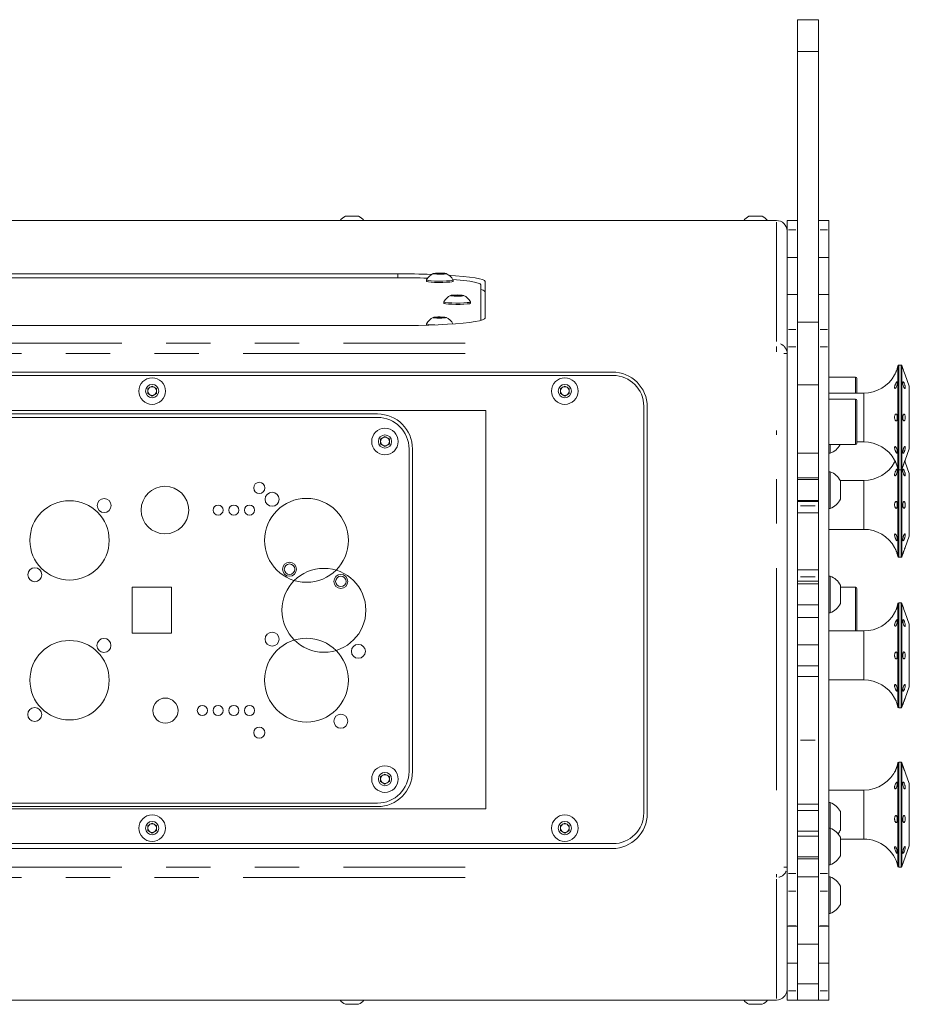
# Model space of a CAD drawing. Units: millimetres. Extents: x 11 to 403, y 11 to 287.
# Drawn here: x 267 to 293, y 157 to 185 of the extents above; entities that cross this region are included whole.
import ezdxf

# ---------------------------------------------------------------- set-up
doc = ezdxf.new("R2010")
doc.units = ezdxf.units.MM
doc.linetypes.add('PHANTOM', pattern=[12.7, 6.35, -1.27, 1.27, -1.27, 1.27, -1.27])

msp = doc.modelspace()

# ---------------------------------------------------------------- linework, layer by layer
at = {"color": 7, "linetype": 'Continuous', "lineweight": 15}
for p, q in [((289.91269, 184.90552), (289.31269, 184.90552)), ((289.31269, 184.90552), (289.31269, 183.99327)), ((289.91269, 184.90552), (289.91269, 183.99327)), ((289.91269, 183.99327), (289.31269, 183.99327)), ((289.31269, 183.99327), (289.31269, 176.25465)), ((289.91269, 183.99327), (289.91269, 176.25465)), ((229.31269, 179.1613), (288.71269, 179.1613)), ((276.37269, 179.2813), (276.75269, 179.2813)), ((287.92269, 179.2813), (288.30269, 179.2813)), ((289.31269, 179.1613), (289.01269, 179.1613)), ((289.01269, 179.1613), (289.01269, 178.8959)), ((290.21269, 179.1613), (289.91269, 179.1613)), ((290.21269, 179.1613), (290.21269, 178.8959)), ((289.01269, 178.8959), (289.01269, 178.55708)), ((290.21269, 178.8959), (290.21269, 178.10378)), ((289.01269, 178.55708), (289.01269, 177.04446)), ((289.31269, 178.10378), (289.01269, 178.10378)), ((290.21269, 178.10378), (289.91269, 178.10378)), ((290.21269, 178.10378), (290.21269, 177.04446)), ((277.87152, 177.63561), (266.27862, 177.63561)), ((266.37589, 177.52553), (277.87152, 177.52553)), ((278.6936, 177.46069), (278.6936, 177.42283)), ((278.92981, 177.64309), (279.0126, 177.6534)), ((278.99081, 177.63169), (278.92981, 177.64309)), ((279.13459, 177.63059), (278.99081, 177.63169)), ((279.0126, 177.6534), (279.15639, 177.6523)), ((279.0126, 177.63152), (279.0126, 177.6534)), ((279.21739, 177.6409), (279.13459, 177.63059)), ((279.15639, 177.6523), (279.21739, 177.6409)), ((279.15639, 177.6333), (279.15639, 177.6523)), ((279.4536, 177.42283), (279.4536, 177.46069)), ((280.25152, 177.31803), (280.25152, 176.3047)), ((280.37152, 176.37142), (280.37152, 177.41765)), ((279.42773, 177.01517), (279.51052, 177.02548)), ((279.48872, 177.00377), (279.42773, 177.01517)), ((279.63251, 177.00267), (279.48872, 177.00377)), ((279.51052, 177.02548), (279.65431, 177.02438)), ((279.51052, 177.0036), (279.51052, 177.02548)), ((279.71531, 177.01298), (279.63251, 177.00267)), ((279.65431, 177.02438), (279.71531, 177.01298)), ((279.65431, 177.00538), (279.65431, 177.02438)), ((289.31269, 177.04446), (289.01269, 177.04446)), ((289.01269, 177.04446), (289.01269, 177.04256)), ((289.01269, 176.04305), (289.01269, 177.04256)), ((290.21269, 177.04446), (289.91269, 177.04446)), ((290.21269, 177.04446), (290.21269, 177.04256)), ((290.21269, 176.04305), (290.21269, 177.04256)), ((279.19152, 176.83277), (279.19152, 176.79491)), ((279.95152, 176.79491), (279.95152, 176.83277)), ((278.92981, 176.38725), (279.0126, 176.39756)), ((278.99081, 176.37585), (278.92981, 176.38725)), ((279.13459, 176.37475), (278.99081, 176.37585)), ((279.0126, 176.39756), (279.15639, 176.39646)), ((279.0126, 176.37568), (279.0126, 176.39756)), ((279.21739, 176.38506), (279.13459, 176.37475)), ((279.15639, 176.39646), (279.21739, 176.38506)), ((279.15639, 176.37747), (279.15639, 176.39646)), ((240.15386, 176.15345), (277.87152, 176.15345)), ((278.6936, 176.20485), (278.6936, 176.16699)), ((278.6936, 176.16699), (278.69394, 176.16559)), ((279.45271, 176.20259), (279.45317, 176.20643)), ((279.4536, 176.20265), (279.4536, 176.20485)), ((289.01269, 176.04305), (289.01269, 175.70257)), ((289.31269, 176.04305), (289.31269, 176.25589)), ((289.91269, 176.25465), (289.31269, 176.25465)), ((289.31269, 176.04305), (289.31269, 175.54495)), ((289.91269, 176.04305), (289.91269, 176.25589)), ((289.91269, 176.04305), (289.91269, 175.54495)), ((290.21269, 176.04305), (290.21269, 175.54495)), ((289.01269, 175.70257), (289.01269, 175.35632)), ((289.31269, 160.47983), (289.31269, 175.54495)), ((289.91269, 160.47983), (289.91269, 175.54495)), ((290.21269, 160.47983), (290.21269, 175.54495)), ((289.01269, 175.35632), (289.01269, 160.66704)), ((292.27498, 175.02643), (292.21269, 175.02643)), ((292.3271, 174.93131), (292.29847, 175.00998)), ((284.01269, 174.82741), (234.01269, 174.82741)), ((284.03269, 174.72741), (234.03269, 174.72741)), ((290.97269, 174.6838), (290.21269, 174.6838)), ((291.01269, 174.6438), (291.01269, 174.22643)), ((292.51269, 174.42142), (292.39509, 174.74452)), ((270.71813, 174.35494), (270.84313, 174.42711)), ((270.71813, 174.21061), (270.71813, 174.35494)), ((270.84313, 174.42711), (270.96813, 174.35494)), ((270.96813, 174.35494), (270.96813, 174.21061)), ((282.52858, 174.35494), (282.65358, 174.42711)), ((282.52858, 174.21061), (282.52858, 174.35494)), ((282.65358, 174.42711), (282.77858, 174.35494)), ((282.77858, 174.35494), (282.77858, 174.21061)), ((289.91269, 174.45861), (289.31269, 174.45861)), ((292.51269, 174.42142), (292.51269, 172.63143)), ((270.84313, 174.13844), (270.71813, 174.21061)), ((270.96813, 174.21061), (270.84313, 174.13844)), ((282.65358, 174.13844), (282.52858, 174.21061)), ((282.77858, 174.21061), (282.65358, 174.13844)), ((291.21269, 174.22643), (290.21269, 174.22643)), ((284.91269, 162.21595), (284.91269, 173.84741)), ((285.01269, 162.19595), (285.01269, 173.82741)), ((290.97269, 174.05087), (290.21269, 174.05087)), ((291.01269, 174.01087), (291.01269, 172.79087)), ((280.39447, 173.72741), (237.67091, 173.72741)), ((240.73091, 173.62741), (277.29447, 173.62741)), ((277.29447, 173.52741), (240.73091, 173.52741)), ((280.39447, 162.33595), (280.39447, 173.72741)), ((277.3816, 172.91171), (277.5066, 172.98388)), ((277.5066, 172.98388), (277.6316, 172.91171)), ((277.3816, 172.76738), (277.3816, 172.91171)), ((277.5066, 172.69521), (277.3816, 172.76738)), ((277.6316, 172.76738), (277.5066, 172.69521)), ((277.6316, 172.91171), (277.6316, 172.76738)), ((290.21269, 172.75087), (290.97269, 172.75087)), ((290.25069, 172.75087), (290.25069, 172.502)), ((291.01269, 172.82643), (291.21269, 172.82643)), ((278.19447, 163.39595), (278.19447, 172.62741)), ((278.29447, 172.62741), (278.29447, 163.39595)), ((289.91269, 172.51028), (289.31269, 172.51028)), ((290.21269, 172.502), (290.25069, 172.502)), ((292.39509, 172.30834), (292.51269, 172.63143)), ((292.29847, 172.04288), (292.3271, 172.12155)), ((292.51269, 171.92199), (292.39509, 172.24509)), ((290.25069, 171.97435), (290.21269, 171.97435)), ((290.25069, 171.97435), (290.25069, 170.92435)), ((292.21269, 172.02643), (292.27498, 172.02643)), ((292.51269, 171.92199), (292.51269, 170.132)), ((289.31269, 171.79795), (289.91269, 171.79795)), ((289.91269, 171.74935), (289.31269, 171.74935)), ((291.21269, 171.727), (290.53444, 171.727)), ((290.54269, 171.71185), (290.54269, 171.18685)), ((289.31269, 171.14935), (289.91269, 171.14935)), ((289.91269, 171.12547), (289.31269, 171.12547)), ((289.91269, 170.79687), (289.31269, 170.79687)), ((290.21269, 170.92435), (290.25069, 170.92435)), ((290.21269, 170.327), (291.21269, 170.327)), ((292.39509, 169.80891), (292.51269, 170.132)), ((292.29847, 169.54345), (292.3271, 169.62212)), ((292.21269, 169.527), (292.27498, 169.527)), ((289.91269, 169.16911), (289.31269, 169.16911)), ((290.25069, 168.98983), (290.21269, 168.98983)), ((290.25069, 168.98983), (290.25069, 167.93983)), ((289.91269, 168.84037), (289.31269, 168.84037)), ((289.91269, 168.76483), (289.31269, 168.76483)), ((290.54269, 168.72733), (290.54269, 168.20233)), ((270.27407, 167.35507), (270.27407, 168.67507)), ((270.27407, 168.67507), (271.39407, 168.67507)), ((271.39407, 168.67507), (271.39407, 167.35507)), ((290.97269, 168.67019), (290.54269, 168.67019)), ((291.01269, 168.63019), (291.01269, 167.42057)), ((289.31269, 168.16483), (289.91269, 168.16483)), ((292.27498, 168.22057), (292.21269, 168.22057)), ((292.3271, 168.12545), (292.29847, 168.20412)), ((290.21269, 167.93983), (290.25069, 167.93983)), ((292.51269, 167.61557), (292.39509, 167.93867)), ((289.91269, 167.80374), (289.31269, 167.80374)), ((292.51269, 167.61557), (292.51269, 165.82558)), ((271.39407, 167.35507), (270.27407, 167.35507)), ((291.21269, 167.42057), (290.21269, 167.42057)), ((292.10854, 167.55257), (292.10434, 167.55439)), ((289.91269, 167.02057), (289.31269, 167.02057)), ((289.31269, 166.42057), (289.91269, 166.42057)), ((289.31269, 166.11586), (289.91269, 166.11586)), ((290.21269, 166.02057), (291.21269, 166.02057)), ((292.39509, 165.50248), (292.51269, 165.82558)), ((292.21269, 165.22057), (292.27498, 165.22057)), ((292.29847, 165.23702), (292.3271, 165.31569)), ((292.27498, 163.66594), (292.21269, 163.66594)), ((292.51269, 163.06093), (292.29847, 163.64949)), ((292.16823, 163.56553), (292.16851, 163.56567)), ((277.3816, 163.25599), (277.5066, 163.32816)), ((277.3816, 163.11165), (277.3816, 163.25599)), ((277.5066, 163.03948), (277.3816, 163.11165)), ((277.5066, 163.32816), (277.6316, 163.25599)), ((277.6316, 163.11165), (277.5066, 163.03948)), ((277.6316, 163.25599), (277.6316, 163.11165)), ((291.21269, 162.86594), (290.21269, 162.86594)), ((292.51269, 163.06093), (292.51269, 161.47598)), ((290.25069, 162.51365), (290.21269, 162.51365)), ((290.25069, 162.51365), (290.25069, 161.77976)), ((237.67091, 162.33595), (280.39447, 162.33595)), ((240.73091, 162.49595), (277.29447, 162.49595)), ((277.29447, 162.39595), (240.73091, 162.39595)), ((289.91269, 162.46594), (289.31269, 162.46594)), ((289.91269, 162.28865), (289.31269, 162.28865)), ((290.54269, 162.25115), (290.54269, 161.72615)), ((270.71813, 161.85276), (270.84313, 161.92493)), ((270.71813, 161.70842), (270.71813, 161.85276)), ((270.84313, 161.63625), (270.71813, 161.70842)), ((270.84313, 161.92493), (270.96813, 161.85276)), ((270.96813, 161.70842), (270.84313, 161.63625)), ((270.96813, 161.85276), (270.96813, 161.70842)), ((282.52858, 161.85276), (282.65358, 161.92493)), ((282.52858, 161.70842), (282.52858, 161.85276)), ((282.65358, 161.63625), (282.52858, 161.70842)), ((282.65358, 161.92493), (282.77858, 161.85276)), ((282.77858, 161.70842), (282.65358, 161.63625)), ((282.77858, 161.85276), (282.77858, 161.70842)), ((289.31269, 161.68865), (289.91269, 161.68865)), ((290.25069, 161.77976), (290.21269, 161.77976)), ((290.25069, 161.77976), (290.25069, 160.72976)), ((289.91269, 161.55476), (289.31269, 161.55476)), ((290.54269, 161.51726), (290.54269, 160.99226)), ((290.54269, 161.46594), (291.21269, 161.46594)), ((292.51269, 161.47598), (292.51269, 161.27095)), ((234.01269, 161.19595), (284.01269, 161.19595)), ((234.03269, 161.33595), (284.03269, 161.33595)), ((292.29847, 160.68239), (292.51269, 161.27095)), ((289.31269, 160.95476), (289.91269, 160.95476)), ((289.91269, 160.90146), (289.31269, 160.90146)), ((289.01269, 160.66704), (289.01269, 160.32075)), ((290.21269, 160.72976), (290.25069, 160.72976)), ((292.21269, 160.66594), (292.27498, 160.66594)), ((289.01269, 160.32075), (289.01269, 159.98173)), ((289.31269, 160.47983), (289.31269, 159.98173)), ((289.91269, 160.38397), (289.31269, 160.38397)), ((289.91269, 160.47983), (289.91269, 159.98173)), ((290.21269, 160.47983), (290.21269, 159.98173)), ((290.25069, 160.38706), (290.21269, 160.38706)), ((290.25069, 160.38706), (290.25069, 159.33706)), ((289.01269, 158.9807), (289.01269, 159.98173)), ((289.31269, 158.9807), (289.31269, 159.98173)), ((289.91269, 158.9807), (289.91269, 159.98173)), ((290.21269, 158.9807), (290.21269, 159.98173)), ((290.54269, 160.12456), (290.54269, 159.59956)), ((290.21269, 159.33706), (290.25069, 159.33706)), ((289.01269, 158.9807), (289.01269, 158.97879)), ((289.01269, 158.97879), (289.31269, 158.97879)), ((289.01269, 158.97879), (289.01269, 157.46627)), ((289.31269, 158.9807), (289.31269, 158.97879)), ((289.31269, 158.9807), (289.31269, 158.46321)), ((289.91269, 158.9807), (289.91269, 158.97879)), ((289.91269, 158.9807), (289.91269, 158.46321)), ((289.91269, 158.97879), (290.21269, 158.97879)), ((290.21269, 158.9807), (290.21269, 158.97879)), ((290.21269, 158.9807), (290.21269, 157.91957)), ((289.91269, 158.46321), (289.31269, 158.46321)), ((289.31269, 158.46321), (289.31269, 158.42703)), ((289.31269, 158.42703), (289.31269, 157.91957)), ((289.91269, 158.46321), (289.91269, 158.42703)), ((289.91269, 158.42703), (289.91269, 157.91957)), ((289.31269, 157.91957), (289.01269, 157.91957)), ((289.31269, 157.91957), (289.31269, 157.12746)), ((290.21269, 157.91957), (289.91269, 157.91957)), ((289.91269, 157.91957), (289.91269, 157.12746)), ((290.21269, 157.91957), (290.21269, 157.12746)), ((289.01269, 157.46627), (289.01269, 157.12746)), ((289.31269, 157.33017), (289.91269, 157.33017)), ((289.01269, 157.12746), (289.01269, 156.86206)), ((289.31269, 157.12746), (289.31269, 156.86206)), ((289.91269, 157.12746), (289.91269, 156.86206)), ((290.21269, 157.12746), (290.21269, 156.86206)), ((229.31269, 156.86206), (288.71269, 156.86206)), ((276.75269, 156.74057), (276.37269, 156.74057)), ((288.30269, 156.74057), (287.92269, 156.74057)), ((289.31269, 156.86206), (289.01269, 156.86206)), ((289.31269, 156.86206), (289.31269, 156.86191)), ((289.31269, 156.86191), (289.91269, 156.86191)), ((289.91269, 156.86206), (289.91269, 156.86191)), ((290.21269, 156.86206), (289.91269, 156.86206))]:
    msp.add_line(p, q, dxfattribs=at)
at = {"color": 8, "linetype": 'PHANTOM', "lineweight": 0}
for p, q in [((288.71269, 175.70103), (288.71269, 179.11545)), ((289.26769, 178.8959), (289.05769, 178.8959)), ((290.16769, 178.8959), (289.95769, 178.8959)), ((277.87152, 177.54198), (277.87152, 177.61916)), ((289.26769, 177.04256), (289.05769, 177.04256)), ((290.16769, 177.04256), (289.95769, 177.04256)), ((289.26769, 176.04305), (289.05769, 176.04305)), ((290.16769, 176.04305), (289.95769, 176.04305)), ((238.22269, 175.65518), (279.80269, 175.65518)), ((288.71269, 175.40094), (288.71269, 175.55899)), ((289.26769, 175.54495), (289.05769, 175.54495)), ((290.16769, 175.54495), (289.95769, 175.54495)), ((279.80269, 175.35632), (238.22269, 175.35632)), ((289.00824, 175.35632), (288.92482, 175.35632)), ((292.1883, 172.04594), (292.1883, 175.00692)), ((292.21269, 175.02643), (292.21269, 172.02643)), ((292.27498, 172.02643), (292.27498, 175.02643)), ((292.29847, 175.00998), (292.29847, 172.04288)), ((290.97269, 174.22643), (290.97269, 174.6838)), ((291.21269, 174.22643), (291.21269, 172.82643)), ((290.97269, 172.75087), (290.97269, 174.05087)), ((288.71269, 162.87044), (288.71269, 173.15293)), ((292.1883, 169.54651), (292.1883, 172.04594)), ((292.21269, 172.02643), (292.21269, 169.527)), ((292.27498, 169.527), (292.27498, 172.02643)), ((292.29847, 172.04288), (292.29847, 169.54345)), ((291.21269, 171.727), (291.21269, 170.327)), ((289.82269, 170.99932), (289.40269, 170.99932)), ((289.82269, 168.96667), (289.40269, 168.96667)), ((290.97269, 167.42057), (290.97269, 168.67019)), ((292.1883, 166.72057), (292.1883, 168.20106)), ((292.21269, 168.22057), (292.21269, 166.72057)), ((292.27498, 166.72057), (292.27498, 168.22057)), ((292.29847, 168.20412), (292.29847, 165.23702)), ((291.21269, 167.42057), (291.21269, 166.02057)), ((292.1883, 165.24009), (292.1883, 166.72057)), ((292.21269, 166.72057), (292.21269, 165.22057)), ((292.27498, 165.22057), (292.27498, 166.72057)), ((289.82269, 164.29712), (289.40269, 164.29712)), ((292.1883, 160.68545), (292.1883, 163.64643)), ((292.21269, 163.66594), (292.21269, 160.66594)), ((292.27498, 160.66594), (292.27498, 163.66594)), ((292.29847, 163.64949), (292.29847, 161.02226)), ((291.21269, 162.86594), (291.21269, 161.6263)), ((291.21269, 161.6263), (291.21269, 161.46594)), ((292.29847, 161.02226), (292.29847, 160.68239)), ((238.22269, 160.66704), (279.80269, 160.66704)), ((289.00824, 160.66704), (288.92482, 160.66704)), ((279.80269, 160.36819), (238.22269, 160.36819)), ((288.71269, 160.37628), (288.71269, 160.46437)), ((288.71269, 156.90791), (288.71269, 160.32233)), ((289.26769, 160.47983), (289.05769, 160.47983)), ((290.16769, 160.47983), (289.95769, 160.47983)), ((289.26769, 159.98173), (289.05769, 159.98173)), ((290.16769, 159.98173), (289.95769, 159.98173)), ((289.26769, 158.9807), (289.05769, 158.9807)), ((290.16769, 158.9807), (289.95769, 158.9807)), ((289.26769, 157.12746), (289.05769, 157.12746)), ((290.16769, 157.12746), (289.95769, 157.12746))]:
    msp.add_line(p, q, dxfattribs=at)
at = {"color": 7, "linetype": 'Continuous', "lineweight": 15, "flags": 128}
for points in [[(278.69403, 177.46226), (278.70333, 177.45324), (278.74787, 177.44362), (278.82429, 177.43568), (278.92511, 177.43019), (279.04047, 177.42768), (279.15907, 177.42841), (279.2693, 177.43229), (279.36038, 177.43895), (279.42339, 177.44774), (279.45215, 177.4578), (279.45317, 177.46226)], [(279.09016, 177.6585), (279.01647, 177.65779), (278.95147, 177.65468), (278.90507, 177.64964), (278.88432, 177.64344), (278.89239, 177.63701), (278.92805, 177.63135), (278.98586, 177.6273), (279.05703, 177.62549), (279.13073, 177.6262), (279.19572, 177.6293), (279.24213, 177.63434), (279.26287, 177.64055), (279.25481, 177.64697), (279.21915, 177.65264), (279.16134, 177.65669), (279.09016, 177.6585)], [(280.37152, 177.41765), (280.35329, 177.44392), (280.29887, 177.46981), (280.20906, 177.49494), (280.08516, 177.51894), (279.92898, 177.54146), (279.74279, 177.56218), (279.52932, 177.5808), (279.34222, 177.5939)], [(279.44677, 177.47357), (279.55443, 177.46475), (279.7597, 177.44435), (279.93266, 177.42178), (280.07035, 177.39743), (280.17042, 177.37173), (280.23116, 177.34511), (280.25152, 177.31803)], [(278.6936, 177.42283), (278.70333, 177.41538), (278.74787, 177.40577), (278.82429, 177.39783), (278.92511, 177.39233), (279.04047, 177.38983), (279.15907, 177.39055), (279.2693, 177.39443), (279.36038, 177.4011), (279.42339, 177.40989), (279.45215, 177.41994), (279.4536, 177.42283)], [(279.58808, 177.03058), (279.51439, 177.02987), (279.44939, 177.02677), (279.40299, 177.02173), (279.38224, 177.01552), (279.39031, 177.00909), (279.42596, 177.00343), (279.48378, 176.99938), (279.55495, 176.99757), (279.62865, 176.99828), (279.69364, 177.00138), (279.74005, 177.00643), (279.76079, 177.01263), (279.75272, 177.01906), (279.71707, 177.02472), (279.65925, 177.02877), (279.58808, 177.03058)], [(279.19152, 176.79491), (279.20125, 176.78746), (279.24579, 176.77785), (279.32221, 176.76991), (279.42303, 176.76442), (279.53839, 176.76191), (279.65699, 176.76263), (279.76722, 176.76651), (279.8583, 176.77318), (279.9213, 176.78197), (279.95007, 176.79202), (279.95152, 176.79491)], [(279.19195, 176.83434), (279.20125, 176.82532), (279.24579, 176.81571), (279.32221, 176.80776), (279.42303, 176.80227), (279.53839, 176.79976), (279.65699, 176.80049), (279.76722, 176.80437), (279.8583, 176.81103), (279.9213, 176.81982), (279.95007, 176.82988), (279.95109, 176.83434)], [(277.87152, 176.15345), (278.17286, 176.15504), (278.4698, 176.15979), (278.75803, 176.16762), (279.03332, 176.17842), (279.29168, 176.19204), (279.52932, 176.20827), (279.74279, 176.22688), (279.92898, 176.2476), (280.08516, 176.27013), (280.20906, 176.29413), (280.29887, 176.31926), (280.35329, 176.34515), (280.37152, 176.37142)], [(279.09016, 176.40266), (279.01647, 176.40196), (278.95147, 176.39885), (278.90507, 176.39381), (278.88432, 176.3876), (278.89239, 176.38118), (278.92805, 176.37551), (278.98586, 176.37146), (279.05703, 176.36965), (279.13073, 176.37036), (279.19572, 176.37347), (279.24213, 176.37851), (279.26287, 176.38471), (279.25481, 176.39114), (279.21915, 176.3968), (279.16134, 176.40085), (279.09016, 176.40266)], [(292.09811, 167.55709), (292.09204, 167.5718), (292.0915, 167.59485), (292.09658, 167.62356), (292.10629, 167.65495), (292.11888, 167.68577), (292.13231, 167.71264), (292.14478, 167.73259), (292.15511, 167.74342), (292.16266, 167.74378), (292.16714, 167.73337), (292.1685, 167.71323), (292.16674, 167.68566), (292.16186, 167.65377), (292.15391, 167.62121), (292.14319, 167.59184), (292.13048, 167.56916), (292.11711, 167.55571), (292.10854, 167.55257), (292.10854, 167.55257)]]:
    msp.add_lwpolyline(points, dxfattribs=at)
at = {"color": 7, "linetype": 'Continuous', "lineweight": 15}
for centre, radius in [((270.84313, 174.28277), 0.38), ((282.65358, 174.28277), 0.38), ((270.84313, 174.28277), 0.19), ((282.65358, 174.28277), 0.19), ((277.5066, 172.83955), 0.38), ((277.5066, 172.83955), 0.19), ((271.20892, 170.87792), 0.68), ((273.90892, 171.51168), 0.16), ((274.27498, 171.18583), 0.2), ((268.47891, 170.01168), 1.135), ((269.46907, 171.00676), 0.2), ((272.72977, 170.87794), 0.145), ((273.17978, 170.87793), 0.145), ((273.62977, 170.87794), 0.145), ((275.2594, 170.01151), 1.2), ((274.77498, 169.18583), 0.2), ((274.77498, 169.18583), 0.15), ((267.48683, 169.02935), 0.2), ((275.7594, 168.0115), 1.2), ((276.24447, 168.83754), 0.2), ((276.24447, 168.83754), 0.15), ((274.27498, 167.18583), 0.2), ((268.47891, 166.01168), 1.135), ((269.46419, 167.00676), 0.2), ((275.2594, 166.0115), 1.2), ((276.74447, 166.83753), 0.2), ((271.22341, 165.14191), 0.36), ((267.48195, 165.02935), 0.2), ((272.27977, 165.14545), 0.145), ((272.72978, 165.14544), 0.145), ((273.17979, 165.14542), 0.145), ((273.62978, 165.14544), 0.145), ((276.24447, 164.83753), 0.2), ((273.90892, 164.51168), 0.16), ((277.5066, 163.18382), 0.38), ((277.5066, 163.18382), 0.19), ((270.84313, 161.78059), 0.38), ((270.84313, 161.78059), 0.19), ((282.65358, 161.78059), 0.38), ((282.65358, 161.78059), 0.19)]:
    msp.add_circle(centre, radius, dxfattribs=at)
for centre, radius, start, end in [((276.56269, 178.89277), 0.4325, 116.059831, 141.619781), ((276.56269, 178.89277), 0.4325, 38.380219, 63.940169), ((288.11269, 178.89277), 0.4325, 116.059831, 141.619781), ((288.11269, 178.89277), 0.4325, 38.380219, 63.940169), ((277.89124, 151.19387), 26.44175, 87.944805, 90.042736), ((277.88369, 151.88332), 25.64221, 88.118554, 90.027208), ((279.0736, 177.25495), 0.4325, 115.608335, 151.357115), ((279.0736, 177.25495), 0.4325, 28.642885, 64.391665), ((280.2368, 177.01777), 0.16838, 36.86598, 84.98664), ((279.57152, 176.62703), 0.4325, 115.608335, 151.357115), ((279.57152, 176.62703), 0.4325, 28.642885, 64.391665), ((279.0736, 175.99911), 0.4325, 115.608335, 151.357115), ((279.0736, 175.99911), 0.4325, 28.642885, 64.391665), ((278.90907, 176.89614), 0.72246, 252.683337, 271.891525), ((291.21269, 175.22643), 1, 342.803469, 347.319617), ((292.21269, 175.00143), 0.025, 90, 167.319617), ((292.27498, 175.00143), 0.025, 20, 90), ((295.93644, 176.1398), 3.80631, 198.511775, 201.504271), ((284.01269, 173.82741), 1, 0, 90), ((284.03269, 173.84741), 0.88, 360, 90), ((290.97269, 174.6438), 0.04, 0, 90), ((291.21269, 175.22643), 1, 270, 331.477935), ((270.84313, 174.28277), 0.125, 120, 180), ((270.84313, 174.28277), 0.125, 60, 120), ((270.84313, 174.28277), 0.125, 0, 60), ((282.65358, 174.28277), 0.125, 120, 180), ((282.65358, 174.28277), 0.125, 60, 120), ((282.65358, 174.28277), 0.125, 0, 60), ((270.84313, 174.28277), 0.125, 180, 240), ((270.84313, 174.28277), 0.125, 240, 300), ((270.84313, 174.28277), 0.125, 300, 0), ((282.65358, 174.28277), 0.125, 180, 240), ((282.65358, 174.28277), 0.125, 240, 300), ((282.65358, 174.28277), 0.125, 300, 0), ((290.97269, 174.01087), 0.04, 0, 90), ((277.29447, 172.62741), 1, 0, 90), ((277.29447, 172.62741), 0.9, 0, 90), ((277.5066, 172.83955), 0.125, 120, 180), ((277.5066, 172.83955), 0.125, 60, 120), ((277.5066, 172.83955), 0.125, 0, 60), ((277.5066, 172.83955), 0.125, 180, 240), ((277.5066, 172.83955), 0.125, 240, 300), ((277.5066, 172.83955), 0.125, 300, 0), ((290.04272, 173.027), 0.56469, 291.610213, 330.726434), ((290.97269, 172.79087), 0.04, 270, 0), ((291.21269, 171.82643), 1, 28.503163, 90), ((291.21269, 172.727), 1, 270, 331.477935), ((291.21269, 171.82643), 1, 12.680383, 17.159323), ((290.04272, 171.44935), 0.56469, 27.700866, 68.389787), ((292.21269, 172.05143), 0.025, 192.680383, 270), ((292.27498, 172.05143), 0.025, 270, 340), ((290.04272, 171.44935), 0.56469, 291.610213, 332.299134), ((291.21269, 169.327), 1, 28.503163, 90), ((291.21269, 169.327), 1, 12.680383, 17.159323), ((292.21269, 169.552), 0.025, 192.680383, 270), ((292.27498, 169.552), 0.025, 270, 340), ((290.04272, 168.46483), 0.56469, 27.700866, 68.389787), ((290.97269, 168.63019), 0.04, 0, 90), ((290.04272, 168.46483), 0.56469, 291.610213, 332.299134), ((291.21269, 168.42057), 1, 342.810752, 347.319617), ((292.21269, 168.19557), 0.025, 90, 167.319617), ((292.27498, 168.19557), 0.025, 20, 90), ((291.21269, 168.42057), 1, 270, 331.469837), ((295.93507, 169.33345), 3.80486, 198.511222, 201.504861), ((291.21269, 165.02057), 1, 28.494578, 90), ((291.21269, 165.02057), 1, 12.680383, 17.150022), ((292.21269, 165.24557), 0.025, 192.680383, 270), ((292.27498, 165.24557), 0.025, 270, 340), ((291.21269, 163.86594), 1, 337.210935, 347.319617), ((292.21269, 163.64094), 0.025, 90, 167.319617), ((292.27498, 163.64094), 0.025, 20, 90), ((277.29447, 163.39595), 0.9, 270, 0), ((277.29447, 163.39595), 1, 270, 0), ((291.21269, 163.86594), 1, 270, 337.210935), ((292.97855, 163.69705), 0.66473, 191.384752, 208.6286), ((277.5066, 163.18382), 0.125, 120, 180), ((277.5066, 163.18382), 0.125, 180, 240), ((277.5066, 163.18382), 0.125, 60, 120), ((277.5066, 163.18382), 0.125, 240, 300), ((277.5066, 163.18382), 0.125, 0, 60), ((277.5066, 163.18382), 0.125, 300, 0), ((290.04272, 161.98865), 0.56469, 27.700866, 68.389787), ((284.01269, 162.19595), 1, 270, 0), ((284.03269, 162.21595), 0.88, 270, 0), ((270.84313, 161.78059), 0.125, 120, 180), ((270.84313, 161.78059), 0.125, 180, 240), ((270.84313, 161.78059), 0.125, 60, 120), ((270.84313, 161.78059), 0.125, 240, 300), ((270.84313, 161.78059), 0.125, 0, 60), ((270.84313, 161.78059), 0.125, 300, 0), ((282.65358, 161.78059), 0.125, 120, 180), ((282.65358, 161.78059), 0.125, 180, 240), ((282.65358, 161.78059), 0.125, 60, 120), ((282.65358, 161.78059), 0.125, 240, 300), ((282.65358, 161.78059), 0.125, 0, 60), ((282.65358, 161.78059), 0.125, 300, 0), ((290.04272, 161.25476), 0.56469, 27.700866, 68.389787), ((290.04272, 161.98865), 0.56469, 319.471953, 332.299134), ((291.21269, 160.46594), 1, 12.680383, 90), ((290.04272, 161.25476), 0.56469, 291.610213, 332.299134), ((292.21269, 160.69094), 0.025, 192.680383, 270), ((292.27498, 160.69094), 0.025, 270, 340), ((290.04272, 159.86206), 0.56469, 27.700866, 68.389787), ((290.04272, 159.86206), 0.56469, 291.610213, 332.299134), ((276.56269, 157.1291), 0.4325, 218.128364, 243.940169), ((276.56269, 157.1291), 0.4325, 296.059831, 321.871636), ((288.11269, 157.1291), 0.4325, 218.128364, 243.940169), ((288.11269, 157.1291), 0.4325, 296.059831, 321.871636)]:
    msp.add_arc(centre, radius, start, end, dxfattribs=at)
at = {"color": 8, "linetype": 'PHANTOM', "lineweight": 0}
for centre, radius, start, end in [((288.71759, 175.3605), 0.2933, 12.852911, 67.992626), ((288.71796, 160.66392), 0.29377, 282.659486, 337.748123)]:
    msp.add_arc(centre, radius, start, end, dxfattribs=at)
at = {"color": 7, "linetype": 'Continuous', "lineweight": 15}
for centre, ratio, start_param, end_param in [((288.71269, 178.86015), 0.99619208, 4.71619691, 6.28318531), ((288.71269, 157.16321), 0.99619206, 3.14159265, 4.70858103)]:
    msp.add_ellipse(centre, major_axis=(0, 0.30115), ratio=ratio, start_param=start_param, end_param=end_param, dxfattribs=at)
for points, knots in [([(292.16035, 174.9054), (292.15768, 174.89721), (292.15234, 174.88082), (292.14081, 174.84979), (292.12762, 174.81851), (292.11394, 174.78979), (292.10183, 174.767), (292.09365, 174.75276), (292.09033, 174.7472), (292.09112, 174.74855), (292.09117, 174.74863)], [0, 0, 0, 0, 0.14169325, 0.28348486, 0.42475845, 0.56561547, 0.70769708, 0.8492276, 0.99026067, 1, 1, 1, 1]), ([(292.16814, 174.93118), (292.16817, 174.93128), (292.16824, 174.93156), (292.16542, 174.92163), (292.16182, 174.9101), (292.16035, 174.9054)], [0, 0, 0, 0, 0.259524249, 0.698488222, 1, 1, 1, 1]), ([(292.16851, 174.52066), (292.16821, 174.51194), (292.16759, 174.49441), (292.16276, 174.46183), (292.15501, 174.42863), (292.14432, 174.39832), (292.13142, 174.3746), (292.11794, 174.36043), (292.10498, 174.35667), (292.09524, 174.36427), (292.0904, 174.38118), (292.09137, 174.40701), (292.09792, 174.43684), (292.10889, 174.46908), (292.12226, 174.4998), (292.1359, 174.52564), (292.1479, 174.54359), (292.1579, 174.55226), (292.16454, 174.54978), (292.16804, 174.53798), (292.16837, 174.5257), (292.16851, 174.52066)], [0, 0, 0, 0, 0.05311086, 0.10673814, 0.16032575, 0.21387505, 0.26736786, 0.3211056, 0.37402845, 0.4274847, 0.48174044, 0.53479757, 0.58853324, 0.64207896, 0.69563194, 0.74929872, 0.80309069, 0.85589825, 0.90954425, 0.96287473, 1, 1, 1, 1]), ([(292.39509, 174.38775), (292.39468, 174.39645), (292.39385, 174.41394), (292.38756, 174.44628), (292.37844, 174.47911), (292.36737, 174.50917), (292.35554, 174.53342), (292.34466, 174.54833), (292.33558, 174.55289), (292.32918, 174.54618), (292.32626, 174.52897), (292.32692, 174.50381), (292.33121, 174.47229), (292.33866, 174.43905), (292.34858, 174.40743), (292.35993, 174.3812), (292.37168, 174.36298), (292.38218, 174.35539), (292.39016, 174.35862), (292.39455, 174.37122), (292.39493, 174.38308), (292.39509, 174.38775)], [0, 0, 0, 0, 0.0531127, 0.10674029, 0.160435, 0.21408806, 0.26737151, 0.32119832, 0.3748745, 0.42811871, 0.48187955, 0.53622761, 0.58983687, 0.64351026, 0.69720153, 0.75089366, 0.80433685, 0.8584067, 0.91266296, 0.96565907, 1, 1, 1, 1]), ([(292.16035, 173.59605), (292.16243, 173.58723), (292.16658, 173.56961), (292.16887, 173.53612), (292.16823, 173.5021), (292.16448, 173.47097), (292.15744, 173.44554), (292.14777, 173.42981), (292.13512, 173.42455), (292.12185, 173.43072), (292.10849, 173.44762), (292.09763, 173.47344), (292.0912, 173.50513), (292.09045, 173.53922), (292.09557, 173.57198), (292.10535, 173.5993), (292.11844, 173.61895), (292.13186, 173.62779), (292.14486, 173.62535), (292.15426, 173.61378), (292.15859, 173.60117), (292.16035, 173.59605)], [0, 0, 0, 0, 0.05372752, 0.1073277, 0.16087999, 0.21450744, 0.26774142, 0.32170684, 0.37480013, 0.428892, 0.48218301, 0.53543815, 0.5890258, 0.64261508, 0.69605685, 0.74977806, 0.80314465, 0.85718129, 0.910013, 0.9635014, 1, 1, 1, 1]), ([(292.39509, 173.52643), (292.39468, 173.53767), (292.39387, 173.56016), (292.38754, 173.59014), (292.37849, 173.61274), (292.36735, 173.62585), (292.35555, 173.62764), (292.34465, 173.61801), (292.33561, 173.59839), (292.32916, 173.56979), (292.32627, 173.53729), (292.32693, 173.50306), (292.33121, 173.4715), (292.3387, 173.44609), (292.34855, 173.43001), (292.35985, 173.42449), (292.37174, 173.43074), (292.38212, 173.44745), (292.39026, 173.47324), (292.39451, 173.50119), (292.39493, 173.51939), (292.39509, 173.52643)], [0, 0, 0, 0, 0.05370361, 0.107458882, 0.161414997, 0.214983457, 0.268344658, 0.322251587, 0.376133839, 0.429225383, 0.483141908, 0.536852796, 0.590423154, 0.644113657, 0.698275376, 0.75207197, 0.805043075, 0.858928816, 0.912632418, 0.966243776, 1, 1, 1, 1]), ([(292.10854, 172.69443), (292.11276, 172.69306), (292.1212, 172.69032), (292.13496, 172.67277), (292.14727, 172.64734), (292.15727, 172.61589), (292.16425, 172.58265), (292.16816, 172.55119), (292.16891, 172.5248), (292.16664, 172.50764), (292.161, 172.50028), (292.15268, 172.50413), (292.14131, 172.51839), (292.12792, 172.54173), (292.1145, 172.57015), (292.10221, 172.60219), (292.09355, 172.63349), (292.09004, 172.66162), (292.09252, 172.68219), (292.09939, 172.69336), (292.1059, 172.69412), (292.10854, 172.69443)], [0, 0, 0, 0, 0.05386706, 0.10754017, 0.16078284, 0.21388176, 0.26738191, 0.32092243, 0.3741211, 0.4281025, 0.48122823, 0.53569161, 0.58910559, 0.64202039, 0.69568904, 0.74905879, 0.80267476, 0.85614069, 0.91014912, 0.96368777, 1, 1, 1, 1]), ([(292.39509, 172.66511), (292.3947, 172.67232), (292.39392, 172.68665), (292.38744, 172.69663), (292.37865, 172.69605), (292.36717, 172.68398), (292.35561, 172.66268), (292.34469, 172.63421), (292.33554, 172.60137), (292.32921, 172.56837), (292.32626, 172.53889), (292.32693, 172.51627), (292.33122, 172.50281), (292.3387, 172.50043), (292.3484, 172.5087), (292.36017, 172.528), (292.37151, 172.55405), (292.38219, 172.58596), (292.39024, 172.61882), (292.39449, 172.64605), (292.39492, 172.65983), (292.39509, 172.66511)], [0, 0, 0, 0, 0.05412881, 0.10749895, 0.16188913, 0.21471856, 0.26853056, 0.32252327, 0.37608307, 0.42963215, 0.48332663, 0.53707624, 0.59058842, 0.64447238, 0.69855445, 0.75144932, 0.80564275, 0.85932731, 0.91308697, 0.96668671, 1, 1, 1, 1]), ([(292.10654, 172.27674), (292.10514, 172.27405), (292.09969, 172.26359), (292.09378, 172.25367), (292.09032, 172.24776), (292.09112, 172.24912), (292.09117, 172.2492)], [0, 0, 0, 0, 0.14373791, 0.55833183, 0.97146992, 1, 1, 1, 1]), ([(292.09162, 172.30347), (292.09145, 172.30376), (292.09069, 172.30502), (292.09445, 172.2988), (292.09957, 172.28965), (292.10165, 172.28595)], [0, 0, 0, 0, 0.15125921, 0.65707469, 1, 1, 1, 1]), ([(292.10165, 172.28595), (292.10535, 172.27911), (292.11272, 172.26548), (292.12664, 172.23652), (292.1399, 172.20534), (292.15141, 172.17465), (292.16026, 172.14807), (292.16601, 172.12913), (292.1686, 172.12006), (292.16824, 172.12131), (292.16815, 172.12164)], [0, 0, 0, 0, 0.1370033, 0.27285171, 0.40852686, 0.54414312, 0.67989231, 0.81464332, 0.95043179, 1, 1, 1, 1]), ([(292.39509, 172.30834), (292.39469, 172.30733), (292.39389, 172.30531), (292.38744, 172.28891), (292.37857, 172.26586), (292.36726, 172.23569), (292.35559, 172.20368), (292.34473, 172.17307), (292.33545, 172.14625), (292.32935, 172.12832), (292.3265, 172.11984), (292.32697, 172.12124), (292.32708, 172.12156)], [0, 0, 0, 0, 0.10668315, 0.21323523, 0.3220418, 0.42897756, 0.53668816, 0.6447542, 0.75147256, 0.85903032, 0.96814106, 1, 1, 1, 1]), ([(292.38277, 172.27671), (292.38526, 172.27025), (292.39062, 172.25636), (292.3945, 172.24659), (292.39492, 172.24551), (292.39509, 172.24509)], [0, 0, 0, 0, 0.34721898, 0.7457667, 1, 1, 1, 1]), ([(292.16851, 172.02123), (292.1682, 172.01251), (292.16759, 171.99498), (292.16276, 171.96242), (292.15496, 171.92904), (292.14436, 171.89902), (292.13158, 171.87538), (292.11779, 171.86084), (292.10484, 171.85736), (292.09543, 171.86448), (292.09034, 171.88202), (292.09138, 171.90755), (292.09791, 171.93741), (292.10889, 171.96965), (292.12226, 172.00037), (292.1359, 172.02621), (292.1479, 172.04416), (292.1579, 172.05283), (292.16454, 172.05035), (292.16804, 172.03855), (292.16837, 172.02627), (292.16851, 172.02123)], [0, 0, 0, 0, 0.05313518, 0.10678686, 0.16039872, 0.21440112, 0.26791852, 0.32069028, 0.37363736, 0.4282594, 0.48150323, 0.53458432, 0.58834446, 0.64191498, 0.69549247, 0.74918371, 0.8030003, 0.855832, 0.90950253, 0.96285737, 1, 1, 1, 1]), ([(292.39509, 171.88832), (292.39467, 171.89705), (292.39382, 171.91465), (292.3876, 171.94667), (292.37838, 171.97987), (292.36744, 172.00958), (292.35553, 172.03401), (292.34467, 172.04889), (292.33558, 172.05346), (292.32918, 172.04675), (292.32626, 172.02954), (292.32692, 172.00438), (292.33121, 171.97286), (292.33866, 171.93962), (292.34858, 171.908), (292.35993, 171.88177), (292.37168, 171.86354), (292.38218, 171.85596), (292.39016, 171.85918), (292.39455, 171.87179), (292.39493, 171.88365), (292.39509, 171.88832)], [0, 0, 0, 0, 0.05307026, 0.10702782, 0.16067978, 0.21471781, 0.26795867, 0.32174234, 0.37537546, 0.42857697, 0.48229457, 0.53659929, 0.59016559, 0.64379596, 0.69744406, 0.75109339, 0.80449367, 0.85852019, 0.91273295, 0.9656866, 1, 1, 1, 1]), ([(292.16035, 171.09662), (292.16243, 171.0878), (292.16658, 171.07018), (292.16887, 171.03669), (292.16824, 171.00267), (292.16448, 170.97154), (292.15748, 170.94611), (292.14758, 170.93027), (292.13549, 170.92511), (292.12163, 170.93141), (292.10852, 170.94819), (292.09762, 170.97401), (292.09121, 171.0057), (292.09045, 171.03979), (292.09557, 171.07255), (292.10535, 171.09987), (292.11844, 171.11952), (292.13186, 171.12835), (292.14486, 171.12592), (292.15426, 171.11435), (292.15859, 171.10174), (292.16035, 171.09662)], [0, 0, 0, 0, 0.05372616, 0.10732505, 0.16087595, 0.2145019, 0.26773455, 0.32169855, 0.37591213, 0.42890644, 0.48219596, 0.53544992, 0.58903607, 0.64262403, 0.6960643, 0.74978438, 0.80314953, 0.85718479, 0.91001515, 0.96350219, 1, 1, 1, 1]), ([(292.39509, 171.027), (292.39467, 171.03825), (292.39385, 171.06077), (292.38765, 171.09042), (292.37824, 171.11374), (292.36752, 171.12626), (292.35551, 171.1282), (292.34478, 171.1188), (292.33545, 171.09847), (292.32922, 171.07064), (292.32626, 171.03782), (292.32694, 171.00364), (292.33121, 170.97206), (292.3387, 170.94666), (292.34855, 170.93057), (292.35985, 170.92506), (292.37174, 170.9313), (292.38212, 170.94802), (292.39026, 170.97381), (292.39451, 171.00176), (292.39493, 171.01996), (292.39509, 171.027)], [0, 0, 0, 0, 0.05370709, 0.107466, 0.16057772, 0.21520919, 0.268574, 0.32248455, 0.37543703, 0.42918697, 0.48310699, 0.53682147, 0.59039562, 0.64408964, 0.69825504, 0.75205525, 0.80502992, 0.85891933, 0.91262651, 0.96624138, 1, 1, 1, 1]), ([(292.10854, 170.195), (292.11273, 170.19368), (292.12103, 170.19107), (292.13523, 170.1729), (292.14715, 170.14818), (292.15729, 170.11641), (292.16424, 170.08327), (292.16817, 170.05144), (292.16893, 170.02588), (292.1666, 170.00798), (292.16099, 170.00091), (292.1527, 170.00465), (292.14118, 170.01918), (292.12813, 170.0419), (292.11441, 170.07092), (292.10222, 170.10273), (292.09354, 170.13407), (292.09004, 170.16218), (292.09252, 170.18276), (292.09939, 170.19393), (292.1059, 170.19469), (292.10854, 170.195)], [0, 0, 0, 0, 0.05387635, 0.1066237, 0.16055464, 0.21366278, 0.26717186, 0.32072168, 0.37471936, 0.42766837, 0.48080325, 0.53527604, 0.58869926, 0.64238928, 0.69563674, 0.74901562, 0.80264063, 0.85611577, 0.9101337, 0.96368149, 1, 1, 1, 1]), ([(292.39509, 170.16568), (292.3947, 170.17289), (292.39392, 170.18722), (292.38744, 170.1972), (292.37865, 170.19662), (292.36717, 170.18455), (292.35561, 170.16325), (292.34469, 170.13478), (292.33554, 170.10194), (292.32921, 170.06894), (292.32626, 170.03946), (292.32693, 170.01684), (292.33122, 170.00338), (292.3387, 170.001), (292.3484, 170.00926), (292.36017, 170.02857), (292.37151, 170.05462), (292.38219, 170.08653), (292.39024, 170.11939), (292.39449, 170.14662), (292.39492, 170.1604), (292.39509, 170.16568)], [0, 0, 0, 0, 0.05412891, 0.107499, 0.16188918, 0.21471863, 0.26853065, 0.32252342, 0.37608302, 0.42963219, 0.48332662, 0.53707625, 0.59058849, 0.64447245, 0.69855456, 0.75144945, 0.80564283, 0.8593274, 0.91308707, 0.96668676, 1, 1, 1, 1]), ([(292.09162, 169.80404), (292.09146, 169.80431), (292.09068, 169.80562), (292.09437, 169.7995), (292.09957, 169.79022), (292.10165, 169.78652)], [0, 0, 0, 0, 0.13973473, 0.6569441, 1, 1, 1, 1]), ([(292.10165, 169.78652), (292.10535, 169.77968), (292.11272, 169.76605), (292.12664, 169.73709), (292.1399, 169.70591), (292.15141, 169.67522), (292.16026, 169.64863), (292.16601, 169.6297), (292.1686, 169.62063), (292.16824, 169.62188), (292.16815, 169.62221)], [0, 0, 0, 0, 0.137003047, 0.27285176, 0.408526553, 0.544143152, 0.679892326, 0.814643331, 0.950431788, 1, 1, 1, 1]), ([(292.39509, 169.80891), (292.3947, 169.80793), (292.39394, 169.806), (292.38744, 169.78948), (292.37857, 169.76643), (292.36726, 169.73626), (292.35559, 169.70425), (292.34473, 169.67364), (292.33546, 169.64683), (292.32934, 169.62885), (292.3265, 169.62043), (292.32697, 169.6218), (292.32708, 169.62213)], [0, 0, 0, 0, 0.10856723, 0.21460481, 0.32288632, 0.42930612, 0.53649619, 0.64404081, 0.750244, 0.85728252, 0.96586653, 1, 1, 1, 1]), ([(292.10165, 167.96105), (292.09857, 167.95563), (292.09241, 167.94475), (292.09154, 167.94336), (292.0911, 167.94266)], [0, 0, 0, 0, 0.49927382, 1, 1, 1, 1]), ([(292.16817, 168.12544), (292.16816, 168.1254), (292.16813, 168.1253), (292.16461, 168.1131), (292.15775, 168.09109), (292.14798, 168.06279), (292.13574, 168.03144), (292.12206, 168.00059), (292.11023, 167.97684), (292.10411, 167.96559), (292.10165, 167.96105)], [0, 0, 0, 0, 0.09291876, 0.23021692, 0.36480216, 0.50081386, 0.63658966, 0.77163214, 0.90791468, 1, 1, 1, 1]), ([(292.39509, 167.58189), (292.39468, 167.59056), (292.39388, 167.60785), (292.38755, 167.64046), (292.37846, 167.67322), (292.36726, 167.70358), (292.35565, 167.72735), (292.34465, 167.74251), (292.33558, 167.74704), (292.32918, 167.74028), (292.32626, 167.72338), (292.32696, 167.69749), (292.33118, 167.66667), (292.33867, 167.63316), (292.34856, 167.60161), (292.36009, 167.57508), (292.37139, 167.55746), (292.38234, 167.54944), (292.39013, 167.55279), (292.39455, 167.56536), (292.39494, 167.57723), (292.39509, 167.58189)], [0, 0, 0, 0, 0.05377076, 0.10734646, 0.1609892, 0.21459034, 0.26858472, 0.32235945, 0.37598365, 0.42917634, 0.48288502, 0.53636717, 0.59040797, 0.64402942, 0.69766846, 0.75130886, 0.80565214, 0.85854372, 0.91274747, 0.9656923, 1, 1, 1, 1]), ([(292.16035, 166.65095), (292.15771, 166.64367), (292.15246, 166.62921), (292.14059, 166.61957), (292.12789, 166.62072), (292.11374, 166.63366), (292.10196, 166.65539), (292.09329, 166.68518), (292.09006, 166.71876), (292.09264, 166.75226), (292.10082, 166.7829), (292.11241, 166.80563), (292.12641, 166.81961), (292.13928, 166.82203), (292.15116, 166.81329), (292.16014, 166.79385), (292.16593, 166.7671), (292.16881, 166.73402), (292.16841, 166.69993), (292.16551, 166.67147), (292.16184, 166.65684), (292.16035, 166.65095)], [0, 0, 0, 0, 0.05391024, 0.10706611, 0.16122161, 0.21374167, 0.267613, 0.32111397, 0.37472521, 0.42825769, 0.4813001, 0.53528592, 0.58853355, 0.64285892, 0.69559165, 0.74864818, 0.80288323, 0.85632329, 0.90986971, 0.96367413, 1, 1, 1, 1]), ([(292.39509, 166.72057), (292.39468, 166.73182), (292.39386, 166.75434), (292.38762, 166.78401), (292.37841, 166.8071), (292.36717, 166.82001), (292.35587, 166.8219), (292.34448, 166.81202), (292.33558, 166.79231), (292.32921, 166.7643), (292.32626, 166.73129), (292.32694, 166.69721), (292.33121, 166.66564), (292.3387, 166.64024), (292.34855, 166.62415), (292.35985, 166.61863), (292.37174, 166.62488), (292.38212, 166.6416), (292.39026, 166.66738), (292.39451, 166.69533), (292.39493, 166.71354), (292.39509, 166.72057)], [0, 0, 0, 0, 0.05373249, 0.10751668, 0.16065328, 0.21425044, 0.2687863, 0.32161959, 0.37553099, 0.42930626, 0.48293319, 0.5366036, 0.59020277, 0.64392215, 0.69811286, 0.75193838, 0.80493792, 0.85885265, 0.91258513, 0.96622532, 1, 1, 1, 1]), ([(292.16851, 165.72634), (292.1682, 165.71914), (292.16758, 165.70458), (292.16274, 165.69542), (292.15517, 165.69615), (292.14409, 165.70848), (292.13164, 165.72888), (292.11773, 165.75695), (292.10508, 165.78807), (292.09523, 165.82027), (292.09039, 165.84877), (292.09137, 165.8722), (292.09787, 165.88634), (292.10906, 165.89032), (292.12208, 165.8833), (292.13597, 165.86532), (292.14794, 165.83971), (292.15786, 165.80778), (292.16457, 165.77469), (292.16802, 165.74622), (292.16837, 165.73209), (292.16851, 165.72634)], [0, 0, 0, 0, 0.05295118, 0.10700253, 0.16091647, 0.21359668, 0.26761892, 0.32072863, 0.37414888, 0.42760709, 0.48168268, 0.53482481, 0.58840001, 0.64156371, 0.69578723, 0.74908455, 0.80286327, 0.85600646, 0.90956314, 0.96319622, 1, 1, 1, 1]), ([(292.39509, 165.85925), (292.39469, 165.86646), (292.39389, 165.88078), (292.38758, 165.89076), (292.37836, 165.89003), (292.36733, 165.87829), (292.35567, 165.857), (292.3446, 165.82809), (292.33556, 165.79561), (292.3292, 165.7625), (292.32626, 165.73304), (292.32693, 165.71041), (292.33123, 165.69697), (292.33868, 165.69453), (292.34855, 165.70306), (292.35993, 165.72169), (292.37162, 165.74845), (292.38217, 165.78007), (292.39024, 165.81298), (292.39449, 165.84019), (292.39492, 165.85397), (292.39509, 165.85925)], [0, 0, 0, 0, 0.05413988, 0.10752095, 0.16074691, 0.21466058, 0.2684836, 0.32194753, 0.37567086, 0.42923062, 0.48293609, 0.5366967, 0.59021994, 0.6441149, 0.69820805, 0.75204784, 0.80560326, 0.85929881, 0.91306918, 0.9666799, 1, 1, 1, 1]), ([(292.0917, 165.49748), (292.09152, 165.49778), (292.09087, 165.49887), (292.09571, 165.49074), (292.10543, 165.47344), (292.11833, 165.44836), (292.13201, 165.4185), (292.14473, 165.38707), (292.1543, 165.36031), (292.1586, 165.34701), (292.16035, 165.3416)], [0, 0, 0, 0, 0.05488791, 0.19649419, 0.33701219, 0.47906225, 0.62115521, 0.76235106, 0.90324351, 1, 1, 1, 1]), ([(292.16035, 165.3416), (292.16238, 165.33504), (292.1664, 165.32208), (292.16869, 165.31388), (292.16828, 165.3153), (292.16819, 165.31563)], [0, 0, 0, 0, 0.44086592, 0.87123252, 1, 1, 1, 1]), ([(292.39509, 165.50248), (292.3947, 165.50149), (292.39392, 165.49954), (292.38754, 165.4833), (292.37841, 165.45957), (292.36734, 165.43005), (292.35563, 165.39794), (292.3446, 165.36684), (292.33553, 165.34062), (292.32939, 165.32258), (292.3265, 165.314), (292.32696, 165.31537), (292.32708, 165.3157)], [0, 0, 0, 0, 0.10883597, 0.215136284, 0.322056734, 0.429656256, 0.536973814, 0.644092336, 0.751974175, 0.859277628, 0.96578198, 1, 1, 1, 1]), ([(292.16851, 163.56567), (292.16822, 163.56359), (292.16764, 163.55945), (292.16274, 163.53998), (292.15499, 163.51382), (292.14432, 163.48296), (292.13146, 163.4513), (292.11786, 163.42277), (292.10503, 163.3999), (292.09555, 163.38569), (292.09102, 163.38059), (292.0914, 163.38215), (292.09144, 163.38231)], [0, 0, 0, 0, 0.11125502, 0.22049464, 0.33026141, 0.4402706, 0.55002008, 0.65977309, 0.76904329, 0.87747432, 0.9874066, 1, 1, 1, 1]), ([(292.09228, 163.3866), (292.09408, 163.39065), (292.09767, 163.39874), (292.109, 163.42162), (292.12221, 163.44962), (292.13585, 163.48081), (292.14801, 163.51136), (292.15789, 163.53822), (292.16463, 163.55757), (292.16675, 163.56276), (292.16779, 163.56531)], [0, 0, 0, 0, 0.12507914, 0.24992554, 0.37540077, 0.50060515, 0.62535587, 0.74968143, 0.87703176, 1, 1, 1, 1]), ([(292.16035, 163.09795), (292.16243, 163.09548), (292.16653, 163.09061), (292.16888, 163.06953), (292.16826, 163.04243), (292.16442, 163.00955), (292.15755, 162.97627), (292.1476, 162.94565), (292.13543, 162.92183), (292.12144, 162.90688), (292.10876, 162.90318), (292.09753, 162.91061), (292.09124, 162.92795), (292.09044, 162.95354), (292.09557, 162.98424), (292.1054, 163.0165), (292.11837, 163.04761), (292.13195, 163.07334), (292.14475, 163.09165), (292.15429, 163.09965), (292.1586, 163.09844), (292.16035, 163.09795)], [0, 0, 0, 0, 0.05424445, 0.10730241, 0.16118002, 0.21445514, 0.26803612, 0.32162396, 0.3752257, 0.42816533, 0.48255021, 0.53536674, 0.58908325, 0.64249382, 0.6958303, 0.74949456, 0.80313609, 0.85710371, 0.91035619, 0.96355067, 1, 1, 1, 1]), ([(292.39509, 162.9418), (292.39469, 162.95109), (292.39389, 162.9696), (292.38756, 163.00307), (292.37842, 163.03573), (292.36739, 163.06446), (292.3555, 163.08661), (292.34477, 163.09869), (292.33542, 163.10006), (292.32931, 163.09066), (292.32623, 163.07038), (292.32694, 163.04306), (292.33121, 163.0106), (292.33867, 162.97723), (292.34854, 162.94668), (292.3601, 162.92199), (292.37143, 162.90692), (292.38225, 162.90198), (292.39025, 162.9087), (292.39448, 162.92303), (292.39492, 162.93662), (292.39509, 162.9418)], [0, 0, 0, 0, 0.05407961, 0.10769063, 0.16135637, 0.21517549, 0.26855741, 0.32271246, 0.37594092, 0.43031844, 0.48331013, 0.53701296, 0.59056827, 0.64422561, 0.69796811, 0.75155895, 0.80592359, 0.85909958, 0.912861, 0.96680298, 1, 1, 1, 1]), ([(292.10854, 162.12356), (292.11277, 162.12908), (292.12123, 162.14012), (292.13489, 162.14328), (292.14744, 162.13541), (292.15714, 162.11754), (292.16432, 162.09024), (292.16814, 162.05832), (292.16892, 162.02389), (292.16663, 161.99216), (292.16103, 161.96511), (292.15268, 161.94752), (292.14102, 161.93999), (292.1283, 161.94385), (292.11433, 161.95886), (292.10224, 161.98277), (292.09353, 162.0134), (292.09005, 162.04734), (292.09251, 162.0805), (292.09955, 162.10701), (292.10592, 162.11873), (292.10854, 162.12356)], [0, 0, 0, 0, 0.053582223, 0.107087178, 0.159836665, 0.213545306, 0.266613336, 0.320474136, 0.374062783, 0.427742987, 0.480721344, 0.534594735, 0.587777701, 0.642206031, 0.695186575, 0.748617687, 0.802238778, 0.855816068, 0.909197635, 0.962593106, 1, 1, 1, 1]), ([(292.39509, 162.05056), (292.39467, 162.06167), (292.39385, 162.08398), (292.38761, 162.1119), (292.3785, 162.1325), (292.36712, 162.1427), (292.35581, 162.1415), (292.34458, 162.1289), (292.33551, 162.10642), (292.32924, 162.07711), (292.32625, 162.04327), (292.32694, 162.00956), (292.33121, 161.97934), (292.33862, 161.95632), (292.34856, 161.94269), (292.36007, 161.94036), (292.37161, 161.94946), (292.38207, 161.96857), (292.39032, 161.99677), (292.39449, 162.02515), (292.39492, 162.0435), (292.39509, 162.05056)], [0, 0, 0, 0, 0.05370714, 0.10777935, 0.16118576, 0.21430875, 0.26878873, 0.32200695, 0.37552352, 0.42957291, 0.48322837, 0.53696625, 0.59065352, 0.64439243, 0.69771877, 0.75098534, 0.80500228, 0.85909231, 0.91232677, 0.96627274, 1, 1, 1, 1]), ([(292.10165, 161.24893), (292.10535, 161.24885), (292.11272, 161.24868), (292.12673, 161.23452), (292.13984, 161.21217), (292.15144, 161.18255), (292.16029, 161.14968), (292.16609, 161.11758), (292.16884, 161.0887), (292.16843, 161.06887), (292.16486, 161.05772), (292.15815, 161.05811), (292.14866, 161.06881), (292.13628, 161.08948), (292.12281, 161.11645), (292.10947, 161.14744), (292.09843, 161.17882), (292.0915, 161.2081), (292.09032, 161.23118), (292.09439, 161.24509), (292.09953, 161.24781), (292.10165, 161.24893)], [0, 0, 0, 0, 0.05347892, 0.10659205, 0.16017205, 0.21344277, 0.2669094, 0.32064372, 0.37381613, 0.42832088, 0.48138339, 0.53488296, 0.58881972, 0.64181025, 0.69524016, 0.74873279, 0.80241117, 0.85576359, 0.90924907, 0.9627402, 1, 1, 1, 1]), ([(292.39509, 161.2269), (292.39469, 161.23327), (292.39389, 161.24593), (292.38753, 161.25272), (292.37846, 161.24893), (292.3673, 161.23433), (292.3556, 161.21071), (292.34465, 161.18082), (292.33553, 161.14773), (292.32924, 161.11584), (292.32625, 161.08762), (292.32691, 161.06795), (292.33124, 161.05727), (292.33873, 161.05814), (292.34844, 161.06936), (292.36004, 161.09081), (292.37158, 161.11884), (292.38216, 161.15111), (292.39027, 161.18366), (292.39452, 161.2098), (292.39493, 161.22212), (292.39509, 161.2269)], [0, 0, 0, 0, 0.05386428, 0.10715941, 0.16071617, 0.21420869, 0.26781801, 0.32156998, 0.37526264, 0.42910997, 0.48246525, 0.53660446, 0.58960316, 0.64335771, 0.69768187, 0.75100733, 0.80476914, 0.85843693, 0.91203441, 0.96582108, 1, 1, 1, 1])]:
    msp.add_open_spline(points, degree=3, knots=knots, dxfattribs=at)

doc.saveas('drawing.dxf')
